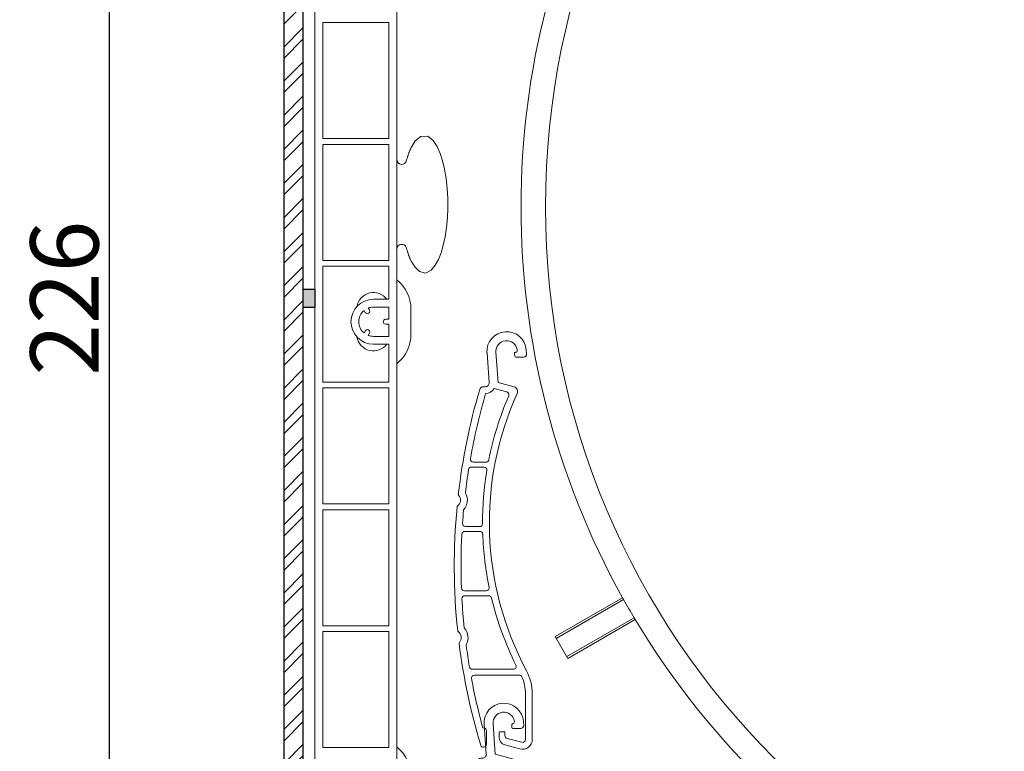
# Model space of a CAD drawing. Units: millimetres. Extents: x 17247 to 19604, y 14308 to 17906.
# Drawn here: x 17637 to 17738, y 15122 to 15197 of the extents above; entities that cross this region are included whole.
import ezdxf

# ---------------------------------------------------------------- set-up
doc = ezdxf.new("R2010")
doc.units = ezdxf.units.MM
doc.layers.add('Sichtbare Kanten(DIN)', color=7, linetype='Continuous', lineweight=18)
doc.styles.add('arialn', font='ARIALN.TTF')
doc.dimstyles.get("Standard").update_dxf_attribs({"dimscale": 0, "dimtxt": 3.5, "dimasz": 3, "dimexe": 1, "dimexo": 0, "dimgap": 1.5, "dimtad": 1, "dimdec": 4, "dimdsep": 46, "dimtxsty": 'arialn', "dimcen": 1, "dimadec": 0, "dimazin": 0, "dimtfac": 1, "dimtdec": 4, "dimtmove": 2, "dimatfit": 3, "dimfxl": 1, "dimtolj": 1, "dimarcsym": 0})

# ---------------------------------------------------------------- blocks, each defined once
blk = doc.blocks.new('*D135')
at = {"color": 0, "lineweight": -2, "transparency": 16777216}
for p, q in [((17667.37, 15280.81), (17645.27, 15280.81)), ((17646.27, 15277.81), (17646.27, 15058.26)), ((17668.77, 15055.26), (17645.27, 15055.26))]:
    blk.add_line(p, q, dxfattribs=at)
at = {"color": 0, "transparency": 16777216}
for points in [[(17645.77, 15277.81), (17646.77, 15277.81), (17646.27, 15280.81)], [(17645.77, 15058.26), (17646.77, 15058.26), (17646.27, 15055.26)]]:
    blk.add_solid(points, dxfattribs=at)
at = {"layer": 'Defpoints', "color": 0, "transparency": 16777216}
for p in [(17667.37, 15280.81), (17646.27, 15055.26), (17668.77, 15055.26)]:
    blk.add_point(p, dxfattribs=at)
at = {"color": 0, "transparency": 16777216, "insert": (17641.69, 15168.03), "char_height": 7, "attachment_point": 5, "rotation": 90, "style": 'arialn'}
blk.add_mtext('\\A1;226', dxfattribs=at)
blk = doc.blocks.new('837')
at = {"layer": 'Sichtbare Kanten(DIN)'}
for p, q in [((2.01, 0.14), (2.04, -0.26)), ((-1.8, -3.2), (-2.01, -0.14)), ((-1.1, -0.08), (-0.88, -3.2)), ((0.84, -0.49), (0.82, -0.21)), ((0.92, -0.1), (1, -0.1)), ((1.74, -0.58), (0.94, -0.58)), ((-2.37, -3.63), (-2.2, -3.63)), ((-1.27, -3.82), (0.02, -4.16)), ((-0.88, -3.2), (0.76, -3.64)), ((-3.6, -11.88), (-2.32, -11.88)), ((-2.12, -11.38), (-3.41, -11.38)), ((-2.77, -17.98), (-4.22, -17.98)), ((-4.28, -18.48), (-2.75, -18.48)), ((-2.08, -24.58), (-4.33, -24.58)), ((-4.28, -25.08), (-1.84, -25.08)), ((0.69, -32.63), (-3.51, -32.63)), ((1.3, -33.23), (-3.3, -33.23)), ((1.93, -39.83), (1.93, -35.13)), ((2.63, -35.13), (2.63, -39.83)), ((-2.44, -38.63), (-2.37, -38.63)), ((-2.07, -38.93), (-2.07, -40.33)), ((-0.77, -39.61), (-0.77, -39.13)), ((-0.67, -39.03), (-0.27, -39.03)), ((-0.17, -39.13), (-0.17, -39.43)), ((1.37, -40.8), (-0.17, -40.38)), ((0.06, -39.72), (1.56, -40.12))]:
    blk.add_line(p, q, dxfattribs=at)
for centre, radius, start, end in [((0, 0), 2.02, 4, 184), ((0, 0), 1.1, 9.3379, 184), ((0.76, 0.13), 0.325, 315.9547, 9.3379), ((0.92, -0.2), 0.1, 90, 184), ((0.94, -0.48), 0.1, 184, 270), ((1.74, -0.28), 0.3, 270, 4), ((58.53, -22), 63.9, 163.5653, 173.4371), ((-2.37, -4.03), 0.4, 90, 163.5653), ((-2.2, -3.23), 0.4, 270, 4), ((-2.2, -3.23), 1.1, 272.5219, 327.7316), ((0.63, -4.12), 0.5, 335.6877, 75), ((58.53, -22), 63.2, 163.7675, 170.0063), ((30.43, -17.58), 32.9, 156.7022, 168.7061), ((30.43, -17.58), 32.2, 155.6877, 208.1494), ((-0.06, -4.45), 0.3, 336.7022, 75), ((-3.41, -11.08), 0.3, 170.0063, 270), ((-3.6, -12.18), 0.3, 90, 171.0222), ((-2.32, -12.18), 0.3, 350.6359, 90), ((-2.12, -11.08), 0.3, 270, 348.7061), ((58.53, -22), 63.2, 171.0222, 173.195), ((30.43, -17.58), 32.9, 170.6359, 180.1693), ((-5.47, -15.28), 0.75, 305.0775, 42.9479), ((-4.85, -14.7), 0.1, 173.4371, 222.9479), ((-5.47, -15.28), 1.45, 318.4938, 29.5316), ((-4.12, -14.52), 0.1, 173.195, 209.5316), ((58.53, -22), 63.9, 174.5882, 186.0156), ((-4.98, -15.98), 0.1, 125.0775, 174.5882), ((58.53, -22), 63.2, 174.8304, 176.0658), ((-4.31, -16.31), 0.1, 138.4938, 174.8304), ((-4.22, -17.68), 0.3, 176.0658, 270), ((-2.77, -17.68), 0.3, 270, 0.1693), ((58.53, -22), 63.2, 177.0696, 182.0813), ((-4.28, -18.78), 0.3, 90, 177.0696), ((-2.75, -18.78), 0.3, 2.0681, 90), ((30.43, -17.58), 32.9, 182.0681, 191.6393), ((-2.08, -24.28), 0.3, 270, 11.6393), ((-4.33, -24.28), 0.3, 182.0813, 270), ((-4.28, -25.38), 0.3, 90, 183.0843), ((-1.84, -25.38), 0.3, 13.5847, 90), ((58.53, -22), 63.2, 183.0843, 185.7735), ((30.43, -17.58), 32.9, 193.5847, 206.3734), ((-4.92, -28.68), 0.1, 186.0156, 235.5264), ((-5.4, -29.38), 0.75, 317.656, 55.5264), ((-4.25, -28.34), 0.1, 185.7735, 222.1101), ((-5.4, -29.38), 1.45, 331.0723, 42.1101), ((-4.77, -29.96), 0.1, 137.656, 187.1667), ((58.53, -22), 63.9, 187.1667, 196.7548), ((-4.04, -30.13), 0.1, 151.0723, 187.4089), ((58.53, -22), 63.2, 187.4089, 189.4565), ((0.69, -32.33), 0.3, 270, 26.3734), ((-3.51, -32.33), 0.3, 189.4565, 270), ((-3.3, -33.53), 0.3, 90, 190.5665), ((1.3, -33.53), 0.3, 23.6071, 90), ((-2.37, -35.13), 5, 0, 28.1494), ((58.53, -22), 63.2, 190.5665, 195.2602), ((-2.37, -35.13), 4.3, 0, 23.6071), ((-2.37, -38.93), 0.3, 0, 90), ((-0.67, -39.13), 0.1, 90, 180), ((-0.27, -39.13), 0.1, 0, 90), ((-2.37, -40.33), 0.3, 196.7548, 0), ((0.03, -39.61), 0.8, 180, 255), ((0.13, -39.43), 0.3, 180, 255), ((1.63, -39.83), 1, 255, 0), ((1.63, -39.83), 0.3, 255, 0)]:
    blk.add_arc(centre, radius, start, end, dxfattribs=at)
blk = doc.blocks.new('A$C174A6C91')
at = {"layer": 'Sichtbare Kanten(DIN)'}
for p, q in [((17.41, 82.15), (17.41, 306.7)), ((25.81, 132.8), (25.81, 299.3)), ((18.21, 222.2), (18.21, 210.3)), ((25.01, 222.2), (18.21, 222.2)), ((25.01, 210.3), (25.01, 222.2)), ((18.21, 210.3), (25.01, 210.3)), ((18.21, 209.7), (18.21, 197.8)), ((25.01, 209.7), (18.21, 209.7)), ((25.01, 197.8), (25.01, 209.7)), ((18.21, 197.8), (25.01, 197.8)), ((18.21, 197.2), (18.21, 185.3)), ((25.01, 197.2), (18.21, 197.2)), ((25.01, 193.8), (25.01, 197.2)), ((23, 192.71), (22.89, 192.91)), ((25.01, 193.8), (23.41, 193.8)), ((23.41, 193), (25.01, 193)), ((25.01, 191.75), (25.01, 193)), ((22.45, 192.66), (22.57, 192.46)), ((27.26, 192.8), (27.26, 190.2)), ((25.01, 191.75), (24.66, 191.75)), ((24.66, 191.25), (25.01, 191.25)), ((25.01, 190), (25.01, 191.25)), ((22.59, 190.57), (22.45, 190.34)), ((22.89, 190.09), (23.02, 190.32)), ((25.01, 190), (23.41, 190)), ((23.41, 189.2), (25.01, 189.2)), ((25.01, 185.3), (25.01, 189.2)), ((18.21, 185.3), (25.01, 185.3)), ((18.21, 184.7), (18.21, 172.8)), ((25.01, 184.7), (18.21, 184.7)), ((25.01, 172.8), (25.01, 184.7)), ((18.21, 172.8), (25.01, 172.8)), ((18.21, 172.2), (18.21, 160.3)), ((25.01, 172.2), (18.21, 172.2)), ((25.01, 160.3), (25.01, 172.2)), ((42.05, 159.19), (48.96, 163.18)), ((49.07, 162.98), (42.16, 159)), ((43.24, 157.14), (50.14, 161.12)), ((50.26, 160.93), (43.35, 156.94)), ((18.21, 160.3), (25.01, 160.3)), ((18.21, 159.7), (18.21, 147.8)), ((25.01, 159.7), (18.21, 159.7)), ((25.01, 147.8), (25.01, 159.7)), ((43.35, 156.94), (42.05, 159.19)), ((18.21, 147.8), (25.01, 147.8))]:
    blk.add_line(p, q, dxfattribs=at)
at = {"layer": 'Sichtbare Kanten(DIN)', "flags": 128}
for points in [[(27.31, 209.42), (27.71, 210.05), (28.27, 210.52), (28.98, 210.54), (29.55, 210.09), (29.96, 209.47), (30.26, 208.78), (30.51, 208.01), (30.71, 207.14), (30.87, 206.19), (30.98, 205.21), (31.03, 204.19), (31.04, 203.17), (31, 202.16), (30.9, 201.17), (30.76, 200.22), (30.57, 199.35), (30.35, 198.56), (30.08, 197.88), (29.76, 197.29), (29.33, 196.78), (28.75, 196.5), (28.13, 196.66), (27.66, 197.12), (27.31, 197.68)], [(26.8, 208.07), (26.82, 208.13), (26.84, 208.19), (26.86, 208.26), (26.88, 208.32), (26.9, 208.38), (26.92, 208.44), (26.94, 208.5), (26.96, 208.56), (26.98, 208.62), (27, 208.68), (27.02, 208.74), (27.04, 208.79), (27.06, 208.85), (27.08, 208.91), (27.1, 208.96), (27.12, 209.01), (27.15, 209.07), (27.17, 209.12), (27.19, 209.17), (27.21, 209.22), (27.24, 209.27), (27.26, 209.32), (27.28, 209.37), (27.31, 209.42)], [(27.31, 197.68), (27.28, 197.73), (27.26, 197.79), (27.23, 197.84), (27.21, 197.89), (27.19, 197.94), (27.16, 198), (27.14, 198.05), (27.11, 198.11), (27.09, 198.17), (27.07, 198.22), (27.05, 198.28), (27.02, 198.34), (27, 198.4), (26.98, 198.47), (26.96, 198.53), (26.94, 198.59), (26.92, 198.65), (26.9, 198.72), (26.88, 198.78), (26.86, 198.85), (26.84, 198.92), (26.82, 198.98), (26.8, 199.05), (26.78, 199.12)]]:
    blk.add_lwpolyline(points, dxfattribs=at)
at = {"layer": 'Sichtbare Kanten(DIN)'}
blk.add_circle((121.05, 203.3), 80, dxfattribs=at)
for centre, radius, start, end in [((121.05, 203.3), 82.5, 150.9026, 209.0969), ((26.31, 208.15), 0.5, 180, 350.4059), ((26.31, 198.95), 0.5, 20.3465, 180), ((23.41, 192.8), 3.85, 0, 51.4369), ((23.41, 192.8), 1.7, 36.0319, 170.7563), ((23.41, 191.5), 2.3, 90, 270), ((23.41, 191.5), 1.5, 90, 110.4059), ((23.41, 191.5), 1.5, 129.5941, 230.4059), ((22.78, 192.58), 0.25, 210, 30), ((24.66, 191.5), 0.25, 90, 270), ((23.41, 190.2), 1.7, 189.2437, 323.9681), ((22.8, 190.45), 0.25, 330, 150), ((23.41, 191.5), 1.5, 249.5941, 270), ((23.41, 190.2), 3.85, 308.5631, 0), ((121.05, 203.3), 82.5, 209.0969, 209.2545), ((121.05, 203.3), 82.5, 209.2545, 210.745), ((121.05, 203.3), 82.5, 210.745, 210.9026), ((121.05, 203.3), 82.5, 210.9026, 239.0969), ((23.41, 144.85), 3.85, 0, 51.4369)]:
    blk.add_arc(centre, radius, start, end, dxfattribs=at)
at = {"color": 1}
blk.add_blockref('837', (37.07, 188.46), dxfattribs=at)
at = {"color": 2}
blk.add_blockref('837', (36.78, 150.33), dxfattribs=at)
blk = doc.blocks.new('Blende für RAE 210')
h = blk.add_hatch()
h.set_pattern_fill('ANSI32', color=6, scale=0.26)
h.set_pattern_definition([(45, (1, 80.3), (-1.75115, 1.75115), []), (45, (2.1674, 80.3), (-1.75115, 1.75115), [])])
h.paths.add_polyline_path([(2, 193.1), (0, 193.1), (0, -32.5), (2, -32.5)])
h = blk.add_hatch(color=256)
h.dxf.hatch_style = 1
h.paths.add_polyline_path([(2, 79.35), (3.2, 79.35), (3.2, 81.25), (2, 81.25)])
at = {"color": 108}
blk.add_lwpolyline([(0, -32.5), (2, -32.5), (2, 193.1), (0, 193.1)], close=True, dxfattribs=at)
blk.add_lwpolyline([(2, 81.25), (3.2, 81.25), (3.2, 79.35), (2, 79.35)], close=True)

msp = doc.modelspace()

# ---------------------------------------------------------------- block references
for name, p in [('A$C174A6C91', (17649.96, 14974.11)), ('Blende für RAE 210', (17664.17, 15087.71))]:
    msp.add_blockref(name, p)

# ---------------------------------------------------------------- dimensions: what is measured, and where the dimension line sits
dim = msp.add_linear_dim(base=(17646.27, 15055.26), p1=(17667.37, 15280.81), p2=(17668.77, 15055.26), angle=90, dimstyle='Standard', override={"dimscale": 1, "dimtxt": 7, "dimgap": 1, "dimdec": 0, "dimzin": 12})
dim.commit()
dim.dimension.update_dxf_attribs({"geometry": '*D135', "text_midpoint": (17641.69, 15168.03)})

doc.saveas('drawing.dxf')
